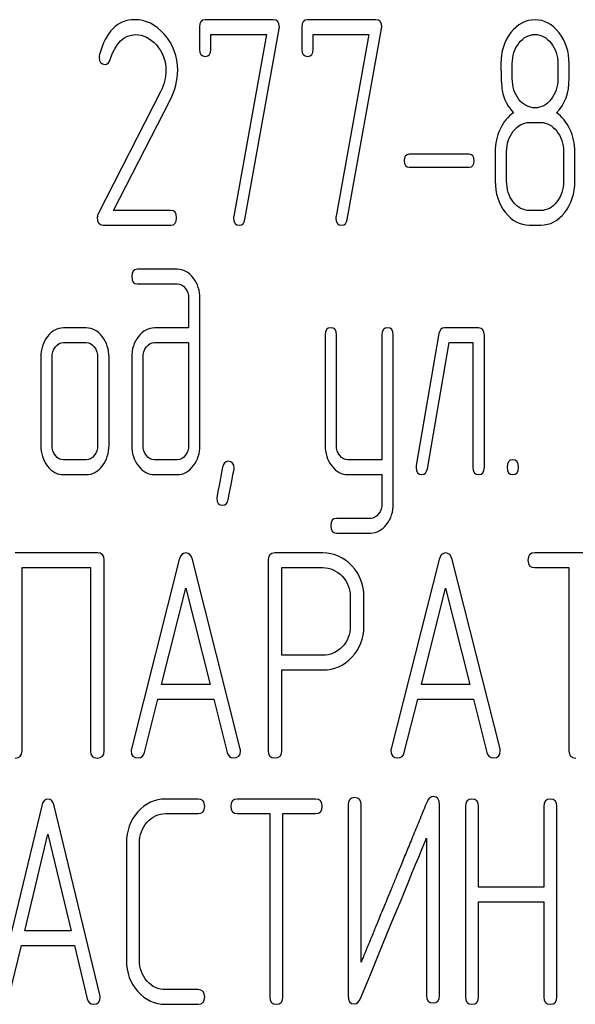
# Model space of a CAD drawing. Units: millimetres. Extents: x 0 to 4200, y -3 to 2970.
# Drawn here: x 2265 to 2278, y 2171 to 2195 of the extents above; entities that cross this region are included whole.
import ezdxf

# ---------------------------------------------------------------- set-up
doc = ezdxf.new("R2010")
doc.units = ezdxf.units.MM
doc.header["$LTSCALE"] = 231
doc.layers.get('0').update_dxf_attribs({"linetype": 'CONTINUOUS'})

msp = doc.modelspace()

# ---------------------------------------------------------------- linework, layer by layer
at = {"color": 7, "linetype": 'Continuous'}
for p, q in [((2271.099, 2194.54), (2269.432, 2194.54)), ((2273.596, 2194.54), (2271.928, 2194.54)), ((2269.293, 2194.361), (2269.293, 2193.825)), ((2270.4, 2189.676), (2271.235, 2194.319)), ((2271.79, 2194.361), (2271.79, 2193.825)), ((2272.897, 2189.676), (2273.732, 2194.319)), ((2269.57, 2193.825), (2269.57, 2194.183)), ((2269.57, 2194.183), (2270.924, 2194.183)), ((2270.924, 2194.183), (2270.128, 2189.755)), ((2272.067, 2193.825), (2272.067, 2194.183)), ((2272.067, 2194.183), (2273.421, 2194.183)), ((2273.421, 2194.183), (2272.625, 2189.755)), ((2276.922, 2193.107), (2276.922, 2193.472)), ((2278.032, 2193.472), (2278.032, 2193.107)), ((2278.309, 2193.107), (2278.309, 2193.472)), ((2268.341, 2192.785), (2266.818, 2189.815)), ((2267.195, 2189.894), (2268.574, 2192.585)), ((2277.338, 2192.038), (2277.616, 2192.038)), ((2275.871, 2191.263), (2274.409, 2191.263)), ((2276.506, 2191.324), (2276.506, 2190.609)), ((2276.783, 2190.609), (2276.783, 2191.324)), ((2278.171, 2191.324), (2278.171, 2190.609)), ((2278.448, 2190.609), (2278.448, 2191.324)), ((2274.409, 2190.948), (2275.871, 2190.948)), ((2268.594, 2189.894), (2267.195, 2189.894)), ((2277.616, 2189.894), (2277.338, 2189.894)), ((2266.935, 2189.537), (2268.594, 2189.537)), ((2277.338, 2189.537), (2277.616, 2189.537)), ((2268.746, 2188.462), (2267.778, 2188.462)), ((2267.778, 2188.104), (2268.746, 2188.104)), ((2269.027, 2187.747), (2269.027, 2187.032)), ((2269.304, 2184.173), (2269.304, 2187.747)), ((2266.53, 2187.032), (2265.975, 2187.032)), ((2269.027, 2187.032), (2268.197, 2187.032)), ((2275.133, 2186.893), (2274.578, 2183.676)), ((2276.101, 2187.032), (2275.269, 2187.032)), ((2265.975, 2186.675), (2266.53, 2186.675)), ((2268.197, 2186.675), (2269.027, 2186.675)), ((2269.027, 2186.675), (2269.027, 2184.173)), ((2272.356, 2186.857), (2272.356, 2184.177)), ((2272.633, 2184.177), (2272.633, 2186.857)), ((2273.743, 2186.857), (2273.743, 2183.816)), ((2274.02, 2182.747), (2274.02, 2186.857)), ((2274.85, 2183.598), (2275.38, 2186.675)), ((2275.38, 2186.675), (2275.962, 2186.675)), ((2275.962, 2186.675), (2275.962, 2183.637)), ((2276.24, 2183.637), (2276.24, 2186.854)), ((2265.42, 2186.317), (2265.42, 2184.173)), ((2265.697, 2184.173), (2265.697, 2186.317)), ((2266.807, 2186.317), (2266.807, 2184.173)), ((2267.085, 2184.173), (2267.085, 2186.317)), ((2267.639, 2186.317), (2267.639, 2184.173)), ((2267.917, 2184.173), (2267.917, 2186.317)), ((2266.53, 2183.816), (2265.975, 2183.816)), ((2268.746, 2183.816), (2268.197, 2183.816)), ((2273.743, 2183.816), (2272.913, 2183.816)), ((2265.975, 2183.458), (2266.53, 2183.458)), ((2268.197, 2183.458), (2268.746, 2183.458)), ((2272.913, 2183.458), (2273.743, 2183.458)), ((2273.743, 2183.458), (2273.743, 2182.747)), ((2273.468, 2182.39), (2272.633, 2182.39)), ((2272.633, 2182.032), (2273.468, 2182.032)), ((2266.8, 2181.55), (2264.796, 2181.55)), ((2266.967, 2176.725), (2266.967, 2181.371)), ((2268.798, 2181.386), (2267.631, 2176.775)), ((2270.286, 2176.775), (2269.119, 2181.386)), ((2270.966, 2181.368), (2270.966, 2176.729)), ((2272.301, 2181.547), (2271.133, 2181.547)), ((2275.136, 2181.386), (2273.968, 2176.775)), ((2276.623, 2176.775), (2275.456, 2181.386)), ((2279.475, 2181.55), (2277.47, 2181.55)), ((2264.963, 2176.725), (2264.963, 2181.193)), ((2264.963, 2181.193), (2266.634, 2181.193)), ((2266.634, 2181.193), (2266.634, 2176.725)), ((2271.3, 2179.052), (2271.3, 2181.189)), ((2271.3, 2181.189), (2272.301, 2181.189)), ((2277.47, 2181.193), (2278.304, 2181.193)), ((2278.304, 2181.193), (2278.304, 2176.725)), ((2268.368, 2178.337), (2268.958, 2180.692)), ((2268.958, 2180.692), (2269.549, 2178.337)), ((2274.705, 2178.337), (2275.296, 2180.692)), ((2275.296, 2180.692), (2275.886, 2178.337)), ((2272.971, 2180.478), (2272.971, 2179.76)), ((2273.304, 2179.76), (2273.304, 2180.478)), ((2272.301, 2179.052), (2271.3, 2179.052)), ((2271.3, 2176.729), (2271.3, 2178.695)), ((2271.3, 2178.695), (2272.301, 2178.695)), ((2269.549, 2178.337), (2268.368, 2178.337)), ((2275.886, 2178.337), (2274.705, 2178.337)), ((2267.951, 2176.682), (2268.278, 2177.98)), ((2268.278, 2177.98), (2269.639, 2177.98)), ((2269.639, 2177.98), (2269.966, 2176.682)), ((2274.288, 2176.682), (2274.615, 2177.98)), ((2274.615, 2177.98), (2275.976, 2177.98)), ((2275.976, 2177.98), (2276.303, 2176.682)), ((2265.442, 2175.386), (2264.329, 2170.775)), ((2266.861, 2170.775), (2265.747, 2175.386)), ((2269.259, 2175.55), (2268.467, 2175.55)), ((2272.125, 2175.55), (2270.213, 2175.55)), ((2272.917, 2175.407), (2272.917, 2170.761)), ((2273.235, 2171.572), (2273.235, 2175.407)), ((2275.147, 2170.761), (2275.147, 2175.407)), ((2275.78, 2175.371), (2275.78, 2170.725)), ((2276.098, 2173.402), (2276.098, 2175.371)), ((2277.691, 2175.371), (2277.691, 2173.402)), ((2278.009, 2170.725), (2278.009, 2175.371)), ((2268.467, 2175.193), (2269.259, 2175.193)), ((2270.213, 2175.193), (2271.008, 2175.193)), ((2271.008, 2175.193), (2271.008, 2170.725)), ((2271.326, 2170.725), (2271.326, 2175.193)), ((2271.326, 2175.193), (2272.125, 2175.193)), ((2265.032, 2172.337), (2265.595, 2174.692)), ((2265.595, 2174.692), (2266.158, 2172.337)), ((2267.509, 2174.478), (2267.509, 2171.619)), ((2267.828, 2171.619), (2267.828, 2174.478)), ((2274.829, 2174.596), (2274.829, 2170.761)), ((2277.691, 2173.402), (2276.098, 2173.402)), ((2276.098, 2170.725), (2276.098, 2173.045)), ((2276.098, 2173.045), (2277.691, 2173.045)), ((2277.691, 2173.045), (2277.691, 2170.725)), ((2266.158, 2172.337), (2265.032, 2172.337)), ((2264.634, 2170.682), (2264.946, 2171.98)), ((2264.946, 2171.98), (2266.244, 2171.98)), ((2266.244, 2171.98), (2266.555, 2170.682)), ((2269.259, 2170.904), (2268.467, 2170.904)), ((2268.467, 2170.547), (2269.259, 2170.547))]:
    msp.add_line(p, q, dxfattribs=at)
msp.add_arc((2267.085, 2193.629), 0.242, 164.6444, 180.0558, dxfattribs=at)
for points in [[(2267.714, 2194.544), (2267.293, 2194.544), (2267.007, 2194.258), (2266.852, 2193.693)], [(2268.432, 2194.189), (2268.222, 2194.426), (2267.981, 2194.544), (2267.714, 2194.544)], [(2269.432, 2194.54), (2269.337, 2194.54), (2269.293, 2194.479), (2269.293, 2194.361)], [(2271.24, 2194.372), (2271.24, 2194.483), (2271.193, 2194.54), (2271.099, 2194.54)], [(2271.928, 2194.54), (2271.834, 2194.54), (2271.79, 2194.479), (2271.79, 2194.361)], [(2273.737, 2194.372), (2273.737, 2194.483), (2273.69, 2194.54), (2273.596, 2194.54)], [(2277.48, 2194.54), (2277.247, 2194.54), (2277.05, 2194.436), (2276.888, 2194.23)], [(2278.065, 2194.226), (2277.904, 2194.433), (2277.707, 2194.54), (2277.48, 2194.54)], [(2271.235, 2194.319), (2271.238, 2194.336), (2271.24, 2194.354), (2271.24, 2194.372)], [(2273.732, 2194.319), (2273.734, 2194.336), (2273.737, 2194.354), (2273.737, 2194.372)], [(2267.111, 2193.572), (2267.245, 2193.975), (2267.453, 2194.179), (2267.731, 2194.179)], [(2267.731, 2194.179), (2267.92, 2194.179), (2268.092, 2194.093), (2268.241, 2193.928)], [(2268.76, 2193.314), (2268.76, 2193.65), (2268.649, 2193.943), (2268.432, 2194.189)], [(2276.888, 2194.23), (2276.725, 2194.022), (2276.645, 2193.768), (2276.645, 2193.472)], [(2277.083, 2193.972), (2277.191, 2194.111), (2277.322, 2194.183), (2277.474, 2194.183)], [(2277.474, 2194.183), (2277.63, 2194.183), (2277.76, 2194.111), (2277.867, 2193.975)], [(2278.309, 2193.472), (2278.309, 2193.765), (2278.226, 2194.018), (2278.065, 2194.226)], [(2268.241, 2193.928), (2268.397, 2193.754), (2268.474, 2193.547), (2268.474, 2193.304)], [(2269.293, 2193.825), (2269.293, 2193.707), (2269.337, 2193.65), (2269.432, 2193.65)], [(2269.432, 2193.65), (2269.523, 2193.65), (2269.57, 2193.707), (2269.57, 2193.825)], [(2271.79, 2193.825), (2271.79, 2193.707), (2271.834, 2193.65), (2271.928, 2193.65)], [(2271.928, 2193.65), (2272.02, 2193.65), (2272.067, 2193.707), (2272.067, 2193.825)], [(2276.922, 2193.472), (2276.922, 2193.665), (2276.975, 2193.832), (2277.083, 2193.972)], [(2277.867, 2193.975), (2277.976, 2193.836), (2278.032, 2193.668), (2278.032, 2193.472)], [(2266.843, 2193.629), (2266.843, 2193.511), (2266.89, 2193.454), (2266.987, 2193.454)], [(2266.987, 2193.454), (2267.043, 2193.454), (2267.085, 2193.493), (2267.111, 2193.572)], [(2276.645, 2193.472), (2276.645, 2193.15), (2276.656, 2192.932), (2276.677, 2192.817)], [(2268.474, 2193.304), (2268.474, 2193.128), (2268.429, 2192.957), (2268.341, 2192.785)], [(2268.574, 2192.585), (2268.696, 2192.825), (2268.76, 2193.068), (2268.76, 2193.314)], [(2277.084, 2192.601), (2276.975, 2192.739), (2276.922, 2192.907), (2276.922, 2193.107)], [(2278.032, 2193.107), (2278.032, 2192.91), (2277.976, 2192.742), (2277.868, 2192.603)], [(2278.001, 2192.274), (2278.207, 2192.489), (2278.309, 2192.764), (2278.309, 2193.107)], [(2276.677, 2192.817), (2276.717, 2192.603), (2276.808, 2192.424), (2276.953, 2192.274)], [(2277.48, 2192.396), (2277.324, 2192.396), (2277.194, 2192.464), (2277.084, 2192.601)], [(2277.868, 2192.603), (2277.76, 2192.464), (2277.63, 2192.396), (2277.48, 2192.396)], [(2276.953, 2192.274), (2276.814, 2192.181), (2276.706, 2192.049), (2276.625, 2191.878)], [(2278.326, 2191.878), (2278.245, 2192.049), (2278.137, 2192.181), (2278.001, 2192.274)], [(2276.947, 2191.827), (2277.055, 2191.967), (2277.186, 2192.038), (2277.338, 2192.038)], [(2277.616, 2192.038), (2277.768, 2192.038), (2277.899, 2191.967), (2278.007, 2191.827)], [(2276.625, 2191.878), (2276.545, 2191.706), (2276.506, 2191.524), (2276.506, 2191.324)], [(2276.783, 2191.324), (2276.783, 2191.517), (2276.836, 2191.685), (2276.947, 2191.827)], [(2278.007, 2191.827), (2278.115, 2191.688), (2278.171, 2191.52), (2278.171, 2191.324)], [(2278.448, 2191.324), (2278.448, 2191.524), (2278.406, 2191.706), (2278.326, 2191.878)], [(2274.409, 2191.263), (2274.325, 2191.263), (2274.287, 2191.209), (2274.287, 2191.106)], [(2275.993, 2191.106), (2275.993, 2191.209), (2275.951, 2191.263), (2275.871, 2191.263)], [(2274.287, 2191.106), (2274.287, 2190.998), (2274.325, 2190.948), (2274.409, 2190.948)], [(2275.871, 2190.948), (2275.951, 2190.948), (2275.993, 2190.998), (2275.993, 2191.106)], [(2276.506, 2190.609), (2276.506, 2190.312), (2276.586, 2190.058), (2276.749, 2189.849)], [(2276.946, 2190.103), (2276.836, 2190.244), (2276.783, 2190.412), (2276.783, 2190.609)], [(2278.171, 2190.609), (2278.171, 2190.409), (2278.115, 2190.241), (2278.007, 2190.101)], [(2278.204, 2189.847), (2278.365, 2190.055), (2278.448, 2190.309), (2278.448, 2190.609)], [(2277.338, 2189.894), (2277.186, 2189.894), (2277.055, 2189.962), (2276.946, 2190.103)], [(2278.007, 2190.101), (2277.899, 2189.962), (2277.768, 2189.894), (2277.616, 2189.894)], [(2266.818, 2189.815), (2266.804, 2189.787), (2266.799, 2189.758), (2266.799, 2189.726)], [(2268.732, 2189.715), (2268.732, 2189.833), (2268.685, 2189.894), (2268.594, 2189.894)], [(2270.128, 2189.755), (2270.122, 2189.737), (2270.122, 2189.722), (2270.122, 2189.708)], [(2272.625, 2189.755), (2272.619, 2189.737), (2272.619, 2189.722), (2272.619, 2189.708)], [(2276.749, 2189.849), (2276.911, 2189.64), (2277.108, 2189.537), (2277.338, 2189.537)], [(2277.616, 2189.537), (2277.846, 2189.537), (2278.043, 2189.64), (2278.204, 2189.847)], [(2266.799, 2189.726), (2266.799, 2189.597), (2266.843, 2189.537), (2266.935, 2189.537)], [(2268.594, 2189.537), (2268.685, 2189.537), (2268.732, 2189.594), (2268.732, 2189.715)], [(2270.122, 2189.708), (2270.122, 2189.594), (2270.17, 2189.537), (2270.267, 2189.537)], [(2270.267, 2189.537), (2270.339, 2189.537), (2270.383, 2189.583), (2270.4, 2189.676)], [(2272.619, 2189.708), (2272.619, 2189.594), (2272.666, 2189.537), (2272.763, 2189.537)], [(2272.763, 2189.537), (2272.836, 2189.537), (2272.88, 2189.583), (2272.897, 2189.676)], [(2267.778, 2188.462), (2267.684, 2188.462), (2267.639, 2188.401), (2267.639, 2188.283)], [(2269.139, 2188.249), (2269.029, 2188.39), (2268.899, 2188.462), (2268.746, 2188.462)], [(2267.639, 2188.283), (2267.639, 2188.162), (2267.684, 2188.104), (2267.778, 2188.104)], [(2268.746, 2188.104), (2268.824, 2188.104), (2268.888, 2188.069), (2268.943, 2188)], [(2269.304, 2187.747), (2269.304, 2187.94), (2269.248, 2188.108), (2269.139, 2188.249)], [(2268.943, 2188), (2268.999, 2187.929), (2269.027, 2187.847), (2269.027, 2187.747)], [(2265.975, 2187.032), (2265.822, 2187.032), (2265.692, 2186.961), (2265.584, 2186.821)], [(2266.919, 2186.82), (2266.81, 2186.961), (2266.679, 2187.032), (2266.53, 2187.032)], [(2268.197, 2187.032), (2268.042, 2187.032), (2267.908, 2186.961), (2267.8, 2186.821)], [(2272.494, 2187.036), (2272.4, 2187.036), (2272.356, 2186.975), (2272.356, 2186.857)], [(2272.633, 2186.857), (2272.633, 2186.975), (2272.586, 2187.036), (2272.494, 2187.036)], [(2273.882, 2187.036), (2273.787, 2187.036), (2273.743, 2186.975), (2273.743, 2186.857)], [(2274.02, 2186.857), (2274.02, 2186.975), (2273.973, 2187.036), (2273.882, 2187.036)], [(2275.269, 2187.032), (2275.194, 2187.032), (2275.149, 2186.986), (2275.133, 2186.893)], [(2276.24, 2186.854), (2276.24, 2186.971), (2276.193, 2187.032), (2276.101, 2187.032)], [(2265.584, 2186.821), (2265.473, 2186.678), (2265.42, 2186.51), (2265.42, 2186.317)], [(2265.778, 2186.568), (2265.833, 2186.639), (2265.897, 2186.675), (2265.975, 2186.675)], [(2266.53, 2186.675), (2266.605, 2186.675), (2266.668, 2186.639), (2266.724, 2186.568)], [(2267.085, 2186.317), (2267.085, 2186.51), (2267.029, 2186.678), (2266.919, 2186.82)], [(2267.8, 2186.821), (2267.692, 2186.682), (2267.639, 2186.514), (2267.639, 2186.317)], [(2267.997, 2186.568), (2268.053, 2186.639), (2268.119, 2186.675), (2268.197, 2186.675)], [(2265.697, 2186.317), (2265.697, 2186.414), (2265.722, 2186.496), (2265.778, 2186.568)], [(2266.724, 2186.568), (2266.779, 2186.496), (2266.807, 2186.414), (2266.807, 2186.317)], [(2267.917, 2186.317), (2267.917, 2186.414), (2267.942, 2186.496), (2267.997, 2186.568)], [(2265.42, 2184.173), (2265.42, 2183.973), (2265.473, 2183.805), (2265.581, 2183.666)], [(2265.778, 2183.919), (2265.722, 2183.991), (2265.697, 2184.073), (2265.697, 2184.173)], [(2266.807, 2184.173), (2266.807, 2184.073), (2266.779, 2183.991), (2266.724, 2183.919)], [(2266.921, 2183.666), (2267.029, 2183.805), (2267.085, 2183.973), (2267.085, 2184.173)], [(2267.639, 2184.173), (2267.639, 2183.977), (2267.692, 2183.809), (2267.8, 2183.668)], [(2267.997, 2183.919), (2267.942, 2183.991), (2267.917, 2184.073), (2267.917, 2184.173)], [(2269.027, 2184.173), (2269.027, 2184.073), (2268.999, 2183.991), (2268.943, 2183.919)], [(2269.141, 2183.668), (2269.248, 2183.809), (2269.304, 2183.977), (2269.304, 2184.173)], [(2272.356, 2184.177), (2272.356, 2183.977), (2272.408, 2183.809), (2272.516, 2183.668)], [(2272.714, 2183.919), (2272.658, 2183.991), (2272.633, 2184.077), (2272.633, 2184.177)], [(2265.975, 2183.816), (2265.897, 2183.816), (2265.833, 2183.848), (2265.778, 2183.919)], [(2266.724, 2183.919), (2266.668, 2183.848), (2266.605, 2183.816), (2266.53, 2183.816)], [(2268.197, 2183.816), (2268.119, 2183.816), (2268.053, 2183.848), (2267.997, 2183.919)], [(2268.943, 2183.919), (2268.888, 2183.848), (2268.824, 2183.816), (2268.746, 2183.816)], [(2269.992, 2183.78), (2269.92, 2183.78), (2269.875, 2183.733), (2269.857, 2183.641)], [(2270.136, 2183.608), (2270.136, 2183.723), (2270.086, 2183.78), (2269.992, 2183.78)], [(2272.913, 2183.816), (2272.836, 2183.816), (2272.769, 2183.848), (2272.714, 2183.919)], [(2276.933, 2183.816), (2276.839, 2183.816), (2276.795, 2183.755), (2276.795, 2183.637)], [(2277.072, 2183.637), (2277.072, 2183.755), (2277.025, 2183.816), (2276.933, 2183.816)], [(2265.581, 2183.666), (2265.689, 2183.526), (2265.819, 2183.458), (2265.975, 2183.458)], [(2266.53, 2183.458), (2266.682, 2183.458), (2266.813, 2183.526), (2266.921, 2183.666)], [(2267.8, 2183.668), (2267.908, 2183.526), (2268.042, 2183.458), (2268.197, 2183.458)], [(2268.746, 2183.458), (2268.902, 2183.458), (2269.032, 2183.526), (2269.141, 2183.668)], [(2269.857, 2183.641), (2269.762, 2183.151), (2269.715, 2182.897), (2269.715, 2182.879)], [(2269.991, 2182.848), (2270.086, 2183.34), (2270.136, 2183.591), (2270.136, 2183.608)], [(2272.516, 2183.668), (2272.625, 2183.526), (2272.758, 2183.458), (2272.913, 2183.458)], [(2274.578, 2183.676), (2274.575, 2183.658), (2274.575, 2183.644), (2274.575, 2183.63)], [(2274.575, 2183.63), (2274.575, 2183.515), (2274.622, 2183.458), (2274.717, 2183.458)], [(2274.717, 2183.458), (2274.789, 2183.458), (2274.834, 2183.505), (2274.85, 2183.598)], [(2275.962, 2183.637), (2275.962, 2183.515), (2276.007, 2183.458), (2276.101, 2183.458)], [(2276.101, 2183.458), (2276.193, 2183.458), (2276.24, 2183.515), (2276.24, 2183.637)], [(2276.795, 2183.637), (2276.795, 2183.515), (2276.839, 2183.458), (2276.933, 2183.458)], [(2276.933, 2183.458), (2277.025, 2183.458), (2277.072, 2183.515), (2277.072, 2183.637)], [(2269.715, 2182.879), (2269.715, 2182.765), (2269.762, 2182.708), (2269.859, 2182.708)], [(2269.859, 2182.708), (2269.928, 2182.708), (2269.973, 2182.754), (2269.991, 2182.848)], [(2273.743, 2182.747), (2273.743, 2182.651), (2273.715, 2182.568), (2273.662, 2182.498)], [(2273.856, 2182.244), (2273.965, 2182.386), (2274.02, 2182.554), (2274.02, 2182.747)], [(2272.633, 2182.39), (2272.539, 2182.39), (2272.494, 2182.332), (2272.494, 2182.211)], [(2273.662, 2182.498), (2273.607, 2182.425), (2273.543, 2182.39), (2273.468, 2182.39)], [(2272.494, 2182.211), (2272.494, 2182.093), (2272.539, 2182.032), (2272.633, 2182.032)], [(2273.468, 2182.032), (2273.618, 2182.032), (2273.748, 2182.104), (2273.856, 2182.244)], [(2266.967, 2181.371), (2266.967, 2181.489), (2266.91, 2181.55), (2266.8, 2181.55)], [(2268.958, 2181.547), (2268.878, 2181.547), (2268.825, 2181.493), (2268.798, 2181.386)], [(2269.119, 2181.386), (2269.092, 2181.493), (2269.038, 2181.547), (2268.958, 2181.547)], [(2271.133, 2181.547), (2271.02, 2181.547), (2270.966, 2181.486), (2270.966, 2181.368)], [(2273.008, 2181.232), (2272.811, 2181.439), (2272.574, 2181.547), (2272.301, 2181.547)], [(2275.296, 2181.547), (2275.216, 2181.547), (2275.163, 2181.493), (2275.136, 2181.386)], [(2275.456, 2181.386), (2275.429, 2181.493), (2275.376, 2181.547), (2275.296, 2181.547)], [(2277.47, 2181.55), (2277.357, 2181.55), (2277.304, 2181.489), (2277.304, 2181.371)], [(2277.304, 2181.371), (2277.304, 2181.25), (2277.357, 2181.193), (2277.47, 2181.193)], [(2272.301, 2181.189), (2272.481, 2181.189), (2272.637, 2181.118), (2272.771, 2180.978)], [(2273.304, 2180.478), (2273.304, 2180.771), (2273.204, 2181.025), (2273.008, 2181.232)], [(2272.771, 2180.978), (2272.904, 2180.839), (2272.971, 2180.671), (2272.971, 2180.478)], [(2272.971, 2179.76), (2272.971, 2179.563), (2272.904, 2179.395), (2272.772, 2179.258)], [(2273.01, 2179.006), (2273.204, 2179.213), (2273.304, 2179.463), (2273.304, 2179.76)], [(2272.772, 2179.258), (2272.637, 2179.12), (2272.481, 2179.052), (2272.301, 2179.052)], [(2272.301, 2178.695), (2272.577, 2178.695), (2272.814, 2178.798), (2273.01, 2179.006)], [(2264.796, 2176.547), (2264.906, 2176.547), (2264.963, 2176.604), (2264.963, 2176.725)], [(2266.634, 2176.725), (2266.634, 2176.604), (2266.687, 2176.547), (2266.8, 2176.547)], [(2266.8, 2176.547), (2266.91, 2176.547), (2266.967, 2176.604), (2266.967, 2176.725)], [(2267.631, 2176.775), (2267.624, 2176.754), (2267.624, 2176.736), (2267.624, 2176.722)], [(2267.624, 2176.722), (2267.624, 2176.607), (2267.681, 2176.55), (2267.794, 2176.55)], [(2267.794, 2176.55), (2267.874, 2176.55), (2267.929, 2176.593), (2267.951, 2176.682)], [(2269.966, 2176.682), (2269.986, 2176.593), (2270.039, 2176.55), (2270.122, 2176.55)], [(2270.122, 2176.55), (2270.236, 2176.55), (2270.293, 2176.607), (2270.293, 2176.722)], [(2270.293, 2176.722), (2270.293, 2176.736), (2270.289, 2176.754), (2270.286, 2176.775)], [(2270.966, 2176.729), (2270.966, 2176.607), (2271.02, 2176.55), (2271.133, 2176.55)], [(2271.133, 2176.55), (2271.243, 2176.55), (2271.3, 2176.607), (2271.3, 2176.729)], [(2273.968, 2176.775), (2273.962, 2176.754), (2273.962, 2176.736), (2273.962, 2176.722)], [(2273.962, 2176.722), (2273.962, 2176.607), (2274.018, 2176.55), (2274.132, 2176.55)], [(2274.132, 2176.55), (2274.212, 2176.55), (2274.266, 2176.593), (2274.288, 2176.682)], [(2276.303, 2176.682), (2276.323, 2176.593), (2276.376, 2176.55), (2276.46, 2176.55)], [(2276.46, 2176.55), (2276.573, 2176.55), (2276.63, 2176.607), (2276.63, 2176.722)], [(2276.63, 2176.722), (2276.63, 2176.736), (2276.627, 2176.754), (2276.623, 2176.775)], [(2278.304, 2176.725), (2278.304, 2176.604), (2278.358, 2176.547), (2278.471, 2176.547)], [(2273.076, 2175.586), (2272.968, 2175.586), (2272.917, 2175.525), (2272.917, 2175.407)], [(2273.235, 2175.407), (2273.235, 2175.525), (2273.181, 2175.586), (2273.076, 2175.586)], [(2274.997, 2175.611), (2274.927, 2175.611), (2274.876, 2175.568), (2274.842, 2175.484)], [(2275.147, 2175.407), (2275.147, 2175.543), (2275.096, 2175.611), (2274.997, 2175.611)], [(2265.595, 2175.547), (2265.518, 2175.547), (2265.468, 2175.493), (2265.442, 2175.386)], [(2265.747, 2175.386), (2265.722, 2175.493), (2265.671, 2175.547), (2265.595, 2175.547)], [(2268.467, 2175.55), (2268.2, 2175.55), (2267.974, 2175.443), (2267.789, 2175.237)], [(2269.418, 2175.371), (2269.418, 2175.489), (2269.364, 2175.55), (2269.259, 2175.55)], [(2269.259, 2175.193), (2269.364, 2175.193), (2269.418, 2175.25), (2269.418, 2175.371)], [(2270.213, 2175.55), (2270.105, 2175.55), (2270.054, 2175.489), (2270.054, 2175.371)], [(2270.054, 2175.371), (2270.054, 2175.25), (2270.105, 2175.193), (2270.213, 2175.193)], [(2272.284, 2175.371), (2272.284, 2175.489), (2272.23, 2175.55), (2272.125, 2175.55)], [(2272.125, 2175.193), (2272.23, 2175.193), (2272.284, 2175.25), (2272.284, 2175.371)], [(2275.939, 2175.55), (2275.831, 2175.55), (2275.78, 2175.489), (2275.78, 2175.371)], [(2276.098, 2175.371), (2276.098, 2175.489), (2276.044, 2175.55), (2275.939, 2175.55)], [(2277.85, 2175.55), (2277.742, 2175.55), (2277.691, 2175.489), (2277.691, 2175.371)], [(2278.009, 2175.371), (2278.009, 2175.489), (2277.955, 2175.55), (2277.85, 2175.55)], [(2267.789, 2175.237), (2267.602, 2175.028), (2267.509, 2174.775), (2267.509, 2174.478)], [(2268.014, 2174.983), (2268.139, 2175.121), (2268.289, 2175.193), (2268.467, 2175.193)], [(2267.828, 2174.478), (2267.828, 2174.675), (2267.888, 2174.842), (2268.014, 2174.983)], [(2273.219, 2170.686), (2274.002, 2172.587), (2274.536, 2173.888), (2274.829, 2174.596)], [(2267.509, 2171.619), (2267.509, 2171.319), (2267.602, 2171.065), (2267.789, 2170.857)], [(2268.014, 2171.11), (2267.888, 2171.251), (2267.828, 2171.419), (2267.828, 2171.619)], [(2268.467, 2170.904), (2268.289, 2170.904), (2268.139, 2170.972), (2268.014, 2171.11)], [(2267.789, 2170.857), (2267.974, 2170.65), (2268.2, 2170.547), (2268.467, 2170.547)], [(2269.418, 2170.725), (2269.418, 2170.843), (2269.364, 2170.904), (2269.259, 2170.904)], [(2266.555, 2170.682), (2266.574, 2170.593), (2266.625, 2170.55), (2266.705, 2170.55)], [(2266.705, 2170.55), (2266.813, 2170.55), (2266.867, 2170.607), (2266.867, 2170.722)], [(2266.867, 2170.722), (2266.867, 2170.736), (2266.864, 2170.754), (2266.861, 2170.775)], [(2269.259, 2170.547), (2269.364, 2170.547), (2269.418, 2170.604), (2269.418, 2170.725)], [(2271.008, 2170.725), (2271.008, 2170.604), (2271.059, 2170.547), (2271.167, 2170.547)], [(2271.167, 2170.547), (2271.272, 2170.547), (2271.326, 2170.604), (2271.326, 2170.725)], [(2272.917, 2170.761), (2272.917, 2170.625), (2272.965, 2170.557), (2273.066, 2170.557)], [(2273.066, 2170.557), (2273.133, 2170.557), (2273.184, 2170.6), (2273.219, 2170.686)], [(2274.829, 2170.761), (2274.829, 2170.639), (2274.879, 2170.582), (2274.988, 2170.582)], [(2274.988, 2170.582), (2275.093, 2170.582), (2275.147, 2170.639), (2275.147, 2170.761)], [(2275.78, 2170.725), (2275.78, 2170.604), (2275.831, 2170.547), (2275.939, 2170.547)], [(2275.939, 2170.547), (2276.044, 2170.547), (2276.098, 2170.604), (2276.098, 2170.725)], [(2277.691, 2170.725), (2277.691, 2170.604), (2277.742, 2170.547), (2277.85, 2170.547)], [(2277.85, 2170.547), (2277.955, 2170.547), (2278.009, 2170.604), (2278.009, 2170.725)]]:
    msp.add_open_spline(points, degree=3, dxfattribs=at)
msp.add_open_spline([(2274.842, 2175.484), (2274.785, 2175.346), (2274.674, 2175.076), (2274.513, 2174.681), (2274.361, 2174.312), (2274.222, 2173.973), (2274.097, 2173.669), (2273.987, 2173.4), (2273.889, 2173.162), (2273.801, 2172.948), (2273.722, 2172.757), (2273.651, 2172.585), (2273.588, 2172.431), (2273.532, 2172.294), (2273.48, 2172.167), (2273.43, 2172.046), (2273.381, 2171.928), (2273.332, 2171.809), (2273.284, 2171.691), (2273.251, 2171.612), (2273.235, 2171.572)], degree=3, knots=[0, 0, 0, 0, 0.105825, 0.207128, 0.30221, 0.389424, 0.467124, 0.535226, 0.595576, 0.649901, 0.698866, 0.742728, 0.781713, 0.816495, 0.848428, 0.878893, 0.909119, 0.939434, 0.969748, 1, 1, 1, 1], dxfattribs=at)

doc.saveas('drawing.dxf')
